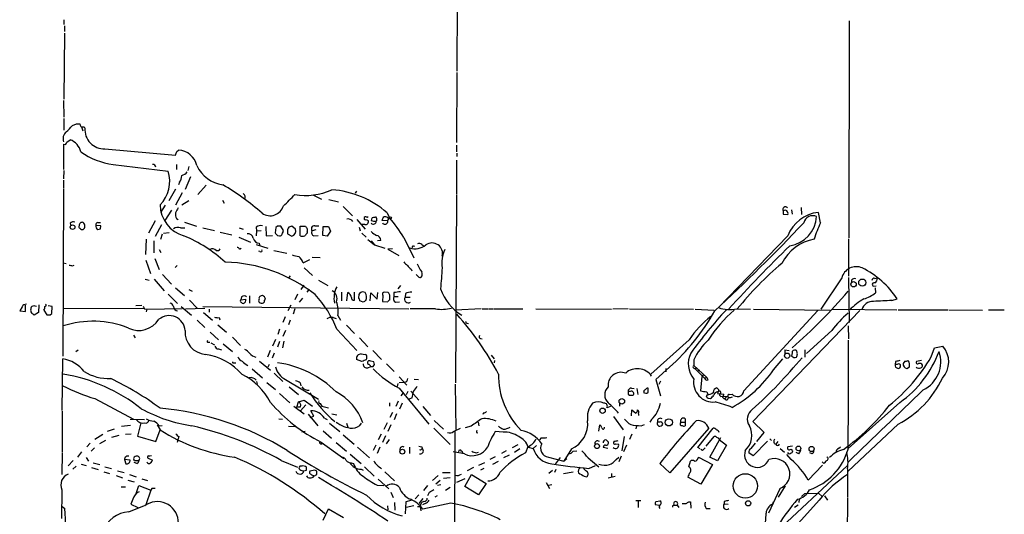
# Model space of a CAD drawing. Extents: x 7 to 1039, y 5 to 906.
# Drawn here: x 45 to 244, y 571 to 672 of the extents above; entities that cross this region are included whole.
import ezdxf

# ---------------------------------------------------------------- set-up
doc = ezdxf.new("R2010")
doc.units = 0
doc.header["$MEASUREMENT"] = 0
doc.layers.add('MAIN', color=5, linetype='CONTINUOUS')

msp = doc.modelspace()

# ---------------------------------------------------------------- linework, layer by layer
at = {"layer": 'MAIN'}
for p, q in [((133.2653, 675.3859), (133.1807, 661.1619)), ((53.594, 671.5759), (53.594, 670.6446)), ((53.6787, 670.3906), (53.6787, 669.2053)), ((212.6827, 671.4066), (212.598, 627.3799)), ((53.6787, 668.8666), (53.594, 655.4893)), ((133.1807, 660.9079), (133.096, 646.6839)), ((53.5093, 655.2353), (53.594, 651.8486)), ((53.594, 651.5946), (53.594, 649.2239)), ((55.2873, 650.1553), (56.134, 650.4939)), ((56.9807, 649.9859), (57.15, 649.9013)), ((57.15, 649.9013), (57.404, 649.0546)), ((57.658, 649.9013), (57.8273, 649.6473)), ((53.594, 641.2653), (53.594, 646.3453)), ((54.1867, 646.7686), (54.864, 647.2766)), ((61.8913, 645.4139), (76.2, 644.1439)), ((76.454, 644.9059), (76.7927, 645.1599)), ((133.096, 646.1759), (133.096, 644.8213)), ((133.1807, 644.5673), (133.1807, 643.8899)), ((133.096, 643.1279), (133.096, 636.1853)), ((53.594, 641.0113), (53.5093, 639.3179)), ((63.5847, 642.2813), (74.676, 640.9266)), ((76.3693, 642.2813), (76.3693, 641.2653)), ((78.9093, 641.8579), (78.6553, 641.0113)), ((53.5093, 639.0639), (53.5093, 637.5399)), ((76.962, 638.6406), (76.7927, 638.1326)), ((79.248, 639.7413), (78.1473, 637.2013)), ((53.5093, 637.3706), (53.34, 603.4193)), ((76.2, 637.2859), (74.8453, 634.9153)), ((77.5547, 636.5239), (76.2, 633.9839)), ((82.3807, 638.0479), (80.6873, 636.1853)), ((112.8607, 636.8626), (112.6067, 636.4393)), ((78.9093, 634.9153), (77.47, 633.9839)), ((85.6827, 634.9999), (86.0213, 634.4073)), ((104.14, 636.0159), (105.7487, 635.2539)), ((107.2727, 635.1693), (109.22, 634.6613)), ((133.096, 636.0159), (132.9267, 598.0006)), ((74.0833, 633.9839), (73.152, 632.5446)), ((75.3533, 632.9679), (73.9987, 630.9359)), ((110.1513, 633.7299), (112.014, 631.8673)), ((119.0413, 632.4599), (119.5493, 631.4439)), ((199.3053, 632.8833), (199.3053, 632.2059)), ((200.9987, 633.0526), (201.0833, 632.2059)), ((202.946, 633.5606), (203.0307, 632.1213)), ((206.8407, 630.4279), (206.4173, 632.5446)), ((54.864, 630.3433), (54.9487, 629.8353)), ((60.452, 630.5126), (60.96, 630.5126)), ((72.0513, 630.8513), (70.6967, 628.3113)), ((76.3693, 631.2746), (76.708, 631.1053)), ((77.978, 630.5973), (80.4333, 629.7506)), ((112.9453, 631.1053), (114.6387, 629.1579)), ((114.3847, 631.5286), (114.3847, 631.3593)), ((114.808, 631.1053), (115.2313, 630.9359)), ((116.9247, 630.8513), (116.84, 630.7666)), ((119.126, 630.8513), (118.0253, 630.9359)), ((119.2107, 631.4439), (119.5493, 631.4439)), ((199.3053, 632.2059), (200.2367, 632.1213)), ((61.0447, 629.8353), (60.0287, 629.9199)), ((60.96, 629.2426), (61.0447, 629.8353)), ((73.3213, 630.0046), (72.0513, 627.6339)), ((73.7447, 628.3113), (74.93, 628.4806)), ((77.216, 629.4119), (78.0627, 629.4119)), ((81.7033, 629.4119), (84.074, 628.9039)), ((85.2593, 628.5653), (87.63, 627.9726)), ((89.0693, 629.4119), (89.916, 629.1579)), ((92.5407, 629.5813), (92.6253, 628.8193)), ((92.6253, 628.8193), (92.5407, 627.8033)), ((92.6253, 628.8193), (93.5567, 628.9039)), ((94.488, 629.6659), (94.5727, 627.8033)), ((96.52, 629.4966), (96.3507, 628.3959)), ((96.8587, 629.7506), (96.52, 629.4966)), ((98.044, 628.9039), (97.536, 629.7506)), ((98.8907, 628.5653), (98.8907, 628.2266)), ((100.4993, 629.1579), (99.7373, 629.7506)), ((101.4307, 627.8033), (101.4307, 629.7506)), ((101.4307, 629.7506), (102.5313, 629.7506)), ((102.87, 628.5653), (102.87, 628.3113)), ((104.648, 628.9886), (103.886, 628.8193)), ((104.394, 629.8353), (105.2407, 629.8353)), ((106.0027, 627.8879), (106.0873, 629.6659)), ((106.0873, 629.6659), (107.188, 629.6659)), ((107.6113, 628.7346), (106.934, 627.7186)), ((107.188, 629.6659), (107.6113, 628.7346)), ((113.3687, 629.5813), (113.6227, 628.8193)), ((114.554, 630.0893), (113.9613, 630.0893)), ((70.2733, 627.1259), (70.104, 623.9933)), ((71.7973, 626.7873), (71.7973, 624.3319)), ((73.4907, 628.1419), (73.152, 627.0413)), ((88.9847, 627.5493), (91.3553, 626.5333)), ((94.5727, 627.8033), (95.8427, 627.8879)), ((96.8587, 627.8879), (97.282, 627.8033)), ((98.8907, 628.2266), (99.7373, 627.7186)), ((104.2247, 627.8033), (105.0713, 627.8879)), ((106.934, 627.7186), (106.0027, 627.8879)), ((113.9613, 628.3113), (114.808, 627.5493)), ((115.1467, 627.0413), (116.5013, 625.9406)), ((115.824, 626.7873), (116.5013, 625.9406)), ((117.7713, 626.8719), (117.094, 626.7873)), ((122.428, 627.4646), (124.46, 623.3159)), ((200.2367, 627.8033), (186.182, 613.2406)), ((212.5133, 627.2106), (212.5133, 619.5906)), ((72.898, 625.0093), (73.2367, 624.4166)), ((89.154, 625.0939), (89.4927, 625.2633)), ((92.5407, 626.0253), (94.9113, 625.2633)), ((93.3027, 624.5859), (93.0487, 624.6706)), ((93.1333, 626.2793), (93.3027, 625.7713)), ((96.0967, 624.8399), (98.7213, 624.2473)), ((116.5013, 625.9406), (118.618, 625.2633)), ((120.142, 625.1786), (119.2107, 625.0939)), ((119.2107, 625.0939), (121.412, 623.8239)), ((124.6293, 625.7713), (124.46, 625.6019)), ((126.0687, 626.0253), (126.492, 625.7713)), ((70.1887, 622.8926), (71.12, 620.1833)), ((71.9667, 623.2313), (72.898, 620.9453)), ((102.0233, 622.2999), (103.378, 622.9773)), ((103.886, 623.4853), (105.4947, 623.4006)), ((53.4247, 622.2999), (54.0173, 622.2153)), ((55.2873, 621.7073), (55.626, 621.8766)), ((76.5387, 621.7919), (76.1153, 621.3686)), ((102.2773, 621.2839), (103.9707, 619.7599)), ((123.952, 621.0299), (124.0367, 620.6913)), ((70.0193, 618.9979), (70.866, 618.8286)), ((71.882, 618.9979), (73.914, 616.6273)), ((73.5753, 619.9293), (75.3533, 617.9819)), ((99.3987, 619.6753), (99.1447, 619.3366)), ((105.156, 618.8286), (107.0187, 617.7279)), ((125.3913, 619.5059), (124.968, 619.9293)), ((211.1587, 619.2519), (206.9253, 612.9019)), ((212.5133, 619.3366), (212.6827, 610.1926)), ((213.106, 618.8286), (213.106, 618.3206)), ((217.8473, 619.1673), (218.3553, 619.2519)), ((76.2, 617.2199), (77.978, 615.6959)), ((78.9093, 616.8813), (79.5867, 616.5426)), ((102.1927, 617.8126), (101.6, 616.8813)), ((103.2933, 616.9659), (102.7853, 616.3733)), ((121.7507, 617.7279), (121.2427, 617.0506)), ((217.678, 617.5586), (218.1013, 617.6433)), ((217.932, 617.2199), (218.0167, 616.2039)), ((74.676, 615.9499), (76.6233, 614.0873)), ((78.994, 614.7646), (80.6027, 613.1559)), ((89.5773, 615.4419), (89.408, 614.8493)), ((89.408, 614.8493), (90.424, 614.9339)), ((91.186, 615.6113), (91.186, 614.1719)), ((93.1333, 615.0186), (93.0487, 614.8493)), ((94.234, 615.4419), (93.8107, 615.6959)), ((94.234, 614.6799), (94.4033, 614.9339)), ((100.9227, 615.9499), (100.33, 614.8493)), ((101.9387, 615.1879), (101.2613, 614.3413)), ((109.8127, 616.3733), (109.8127, 614.5953)), ((110.9133, 614.5953), (111.0827, 616.2886)), ((112.4373, 614.7646), (112.4373, 616.3733)), ((114.2153, 614.3413), (113.538, 614.5953)), ((115.6547, 614.5953), (115.7393, 616.2039)), ((115.7393, 616.2039), (117.0093, 614.9339)), ((117.0093, 614.9339), (117.1787, 616.2886)), ((118.1947, 615.6959), (118.11, 614.5106)), ((118.11, 614.5106), (119.2107, 614.4259)), ((119.2953, 616.2886), (118.5333, 616.3733)), ((119.634, 614.8493), (119.634, 615.7806)), ((120.396, 616.2886), (120.396, 615.5266)), ((120.396, 615.5266), (121.3273, 615.5266)), ((120.7347, 614.3413), (121.5813, 614.4259)), ((122.7667, 616.1193), (122.682, 615.3573)), ((122.682, 615.3573), (123.698, 615.3573)), ((221.3187, 614.6799), (222.4193, 615.0186)), ((45.1273, 613.4099), (44.6193, 612.5633)), ((44.6193, 612.5633), (45.8047, 612.4786)), ((45.8047, 612.4786), (45.8047, 613.7486)), ((48.514, 613.8333), (48.4293, 612.2246)), ((49.53, 612.7326), (50.1227, 611.8013)), ((51.2233, 613.4946), (50.3767, 613.5793)), ((51.1387, 612.0553), (51.2233, 613.4946)), ((69.7653, 613.0713), (53.4247, 612.9866)), ((68.1567, 613.6639), (69.342, 613.7486)), ((69.9347, 612.9866), (70.358, 612.9019)), ((70.358, 612.9019), (70.2733, 612.3939)), ((70.358, 612.9019), (77.5547, 613.0713)), ((77.3007, 613.4946), (79.4173, 611.7166)), ((82.1267, 613.0713), (78.232, 612.9019)), ((81.7033, 613.4946), (123.444, 612.9866)), ((82.9733, 612.9019), (82.9733, 612.3093)), ((99.568, 613.7486), (98.9753, 612.5633)), ((100.33, 612.9866), (99.9913, 611.8859)), ((109.0507, 612.9866), (109.0507, 612.4786)), ((128.8627, 612.9866), (123.698, 612.9866)), ((132.9267, 612.8173), (138.0913, 613.0713)), ((138.3453, 612.9866), (139.446, 612.9866)), ((139.6153, 612.9866), (140.462, 612.9866)), ((140.6313, 612.9866), (146.558, 612.9866)), ((149.1827, 612.9866), (164.5073, 612.9019)), ((167.894, 612.9866), (164.7613, 612.9019)), ((168.148, 612.9866), (181.102, 612.9019)), ((181.4407, 612.9019), (185.3353, 612.7326)), ((189.9073, 612.9866), (192.7013, 612.9019)), ((191.3467, 596.3919), (206.3327, 612.6479)), ((193.1247, 590.1266), (214.7993, 612.6479)), ((193.294, 612.9019), (208.788, 612.7326)), ((209.296, 612.9019), (222.3347, 612.8173)), ((222.5887, 612.8173), (232.664, 612.8173)), ((232.8333, 612.8173), (239.6913, 612.7326)), ((240.8767, 612.8173), (244.094, 612.8173)), ((48.4293, 612.2246), (47.5827, 611.7166)), ((50.8, 611.8013), (51.1387, 612.0553)), ((80.6027, 610.7006), (82.1267, 609.1766)), ((81.8727, 612.2246), (83.6507, 610.7006)), ((85.0053, 611.2086), (85.1747, 610.7853)), ((98.3827, 611.3779), (97.9593, 610.1926)), ((99.3987, 610.7006), (99.06, 609.7693)), ((108.1193, 611.2086), (108.712, 611.0393)), ((109.0507, 611.6319), (109.6433, 610.7006)), ((84.7513, 609.7693), (86.5293, 608.2453)), ((97.282, 608.8379), (96.9433, 607.8219)), ((98.4673, 608.5839), (97.9593, 607.3986)), ((108.8813, 608.8379), (112.9453, 604.5199)), ((110.8287, 609.6846), (112.4373, 607.9913)), ((135.2127, 610.1079), (135.5513, 610.0233)), ((209.1267, 608.5839), (204.0467, 603.9273)), ((212.4287, 609.5153), (212.5133, 606.8906)), ((67.6487, 607.6526), (67.9873, 607.1446)), ((83.2273, 608.2453), (84.9207, 606.7213)), ((87.7147, 607.2293), (89.3233, 605.5359)), ((96.4353, 606.8059), (95.8427, 605.4513)), ((98.1287, 606.4673), (97.8747, 605.1126)), ((113.4533, 607.1446), (115.1467, 605.2819)), ((138.0067, 606.9753), (138.3453, 606.8906)), ((180.2553, 606.7213), (172.466, 599.7786)), ((56.4727, 604.6046), (55.9647, 604.2659)), ((82.804, 606.2133), (83.1427, 606.2133)), ((83.312, 606.1286), (84.074, 605.7053)), ((84.9207, 604.8586), (85.5133, 604.6893)), ((85.852, 605.8746), (87.7147, 604.3506)), ((95.3347, 604.5199), (94.8267, 603.1653)), ((97.282, 606.3826), (96.8587, 605.1973)), ((116.1627, 604.5199), (117.9407, 602.7419)), ((199.644, 604.6893), (200.4907, 604.5199)), ((199.644, 604.6893), (199.644, 603.8426)), ((202.0147, 604.5199), (201.8453, 604.6046)), ((203.708, 604.6893), (203.708, 603.1653)), ((229.2773, 603.2499), (229.9547, 605.1126)), ((229.9547, 605.1126), (231.648, 605.4513)), ((53.2553, 592.4126), (53.34, 602.8266)), ((96.1813, 604.0119), (95.758, 602.9959)), ((113.9613, 602.3186), (112.8607, 602.7419)), ((113.792, 603.8426), (114.6387, 603.7579)), ((140.1233, 603.5886), (140.716, 602.8266)), ((140.8007, 602.4879), (140.716, 602.0646)), ((181.1867, 602.6573), (181.1867, 601.4719)), ((197.358, 600.6253), (199.2207, 602.8266)), ((201.0833, 604.0966), (200.9987, 603.4193)), ((224.7053, 602.4033), (224.536, 602.4879)), ((227.33, 602.4879), (226.314, 602.3186)), ((88.0533, 602.0646), (88.392, 602.0646)), ((91.694, 600.7946), (93.8107, 599.0166)), ((93.218, 602.4033), (95.4193, 600.5406)), ((95.1653, 601.7259), (94.9113, 601.1333)), ((115.1467, 601.0486), (115.7393, 601.3026)), ((116.332, 602.2339), (115.7393, 602.4033)), ((116.2473, 601.3026), (116.5013, 601.7259)), ((118.9567, 601.8106), (120.4807, 600.2866)), ((176.276, 601.1333), (173.482, 598.6779)), ((175.514, 600.8793), (175.514, 600.2019)), ((181.1867, 601.4719), (183.896, 599.0166)), ((181.1867, 600.9639), (181.4407, 600.7946)), ((181.7793, 601.0486), (181.4407, 600.7946)), ((181.4407, 600.7946), (183.388, 598.9319)), ((182.372, 600.5406), (181.9487, 600.3713)), ((222.0807, 602.3186), (221.996, 601.7259)), ((222.4193, 601.7259), (221.996, 601.7259)), ((222.0807, 601.1333), (222.5887, 600.8793)), ((223.9433, 602.4033), (223.6047, 601.8953)), ((224.3667, 600.8793), (224.8747, 601.2179)), ((96.1813, 599.9479), (97.9593, 598.2546)), ((98.4673, 598.6779), (105.156, 594.6986)), ((121.4967, 599.1859), (123.0207, 597.4926)), ((124.5447, 598.7626), (125.3913, 598.6779)), ((173.482, 598.6779), (174.4133, 595.3759)), ((182.7953, 599.2706), (182.5413, 596.3919)), ((183.3033, 599.6939), (182.7953, 599.2706)), ((183.896, 599.0166), (183.388, 598.9319)), ((184.0653, 598.5933), (183.896, 599.0166)), ((92.6253, 598.2546), (92.71, 597.7466)), ((94.6573, 598.0853), (96.4353, 596.6459)), ((99.2293, 597.1539), (101.092, 595.6299)), ((101.4307, 598.0006), (101.6, 597.4079)), ((121.2427, 597.8313), (121.0733, 597.2386)), ((122.5973, 598.0853), (121.4967, 598.0006)), ((121.4967, 596.8999), (127.508, 589.6186)), ((132.842, 597.7466), (133.0113, 588.5179)), ((168.5713, 596.8999), (169.0793, 596.8153)), ((169.672, 596.8153), (169.8413, 595.6299)), ((174.4133, 598.3393), (174.0747, 597.6619)), ((186.182, 596.6459), (185.8433, 596.9846)), ((59.8593, 594.7833), (67.6487, 590.6346)), ((97.282, 595.7993), (99.314, 593.9366)), ((101.092, 594.1059), (102.2773, 594.4446)), ((102.2773, 594.4446), (103.9707, 593.2593)), ((121.92, 595.3759), (122.3433, 595.9686)), ((123.2747, 596.2226), (122.936, 595.5453)), ((124.1213, 594.9526), (123.5287, 594.6986)), ((123.8673, 596.3073), (125.476, 594.4446)), ((168.3173, 596.2226), (167.894, 596.2226)), ((167.894, 595.7146), (168.148, 595.4606)), ((183.896, 595.5453), (183.7267, 595.2066)), ((184.0653, 594.8679), (184.5733, 594.7833)), ((185.0813, 596.0533), (185.42, 595.8839)), ((186.0973, 596.2226), (186.0127, 595.7993)), ((186.0127, 595.7993), (187.2827, 595.7146)), ((186.0973, 596.2226), (186.3513, 596.3919)), ((186.5207, 595.3759), (186.69, 595.2066)), ((186.69, 595.2066), (187.1133, 595.2913)), ((187.1133, 595.2913), (188.1293, 595.2066)), ((187.7907, 595.2066), (187.452, 594.7833)), ((188.3833, 595.6299), (188.976, 595.7146)), ((100.1607, 593.2593), (102.2773, 591.7353)), ((100.7533, 593.0899), (101.092, 594.1059)), ((101.4307, 593.0899), (100.7533, 593.0899)), ((102.616, 593.5133), (101.5153, 592.3279)), ((105.4947, 593.7673), (105.8333, 593.2593)), ((105.8333, 593.2593), (107.188, 592.9206)), ((119.5493, 593.9366), (119.5493, 593.2593)), ((121.3273, 594.2753), (120.8193, 593.1746)), ((122.0893, 593.8519), (121.5813, 592.6666)), ((126.3227, 593.1746), (127.8467, 591.3966)), ((164.338, 593.1746), (163.576, 592.9206)), ((166.116, 593.8519), (166.116, 593.2593)), ((168.5713, 591.3119), (168.656, 592.4973)), ((168.656, 592.4973), (169.418, 591.8199)), ((222.9273, 594.0213), (212.4287, 584.7079)), ((53.2553, 592.2433), (53.2553, 583.9459)), ((66.9713, 590.6346), (69.9347, 590.5499)), ((97.1127, 590.7193), (97.8747, 590.6346)), ((103.0393, 591.6506), (104.9867, 589.2799)), ((103.4627, 590.9733), (104.2247, 591.2273)), ((104.2247, 591.2273), (103.632, 592.3279)), ((106.3413, 590.8039), (106.934, 590.5499)), ((107.8653, 591.7353), (108.8813, 591.4813)), ((120.142, 591.9893), (119.634, 590.9733)), ((120.9887, 591.7353), (120.4807, 590.4653)), ((138.5993, 591.9046), (138.43, 591.5659)), ((164.9307, 591.1426), (166.878, 588.4333)), ((170.0107, 591.7353), (170.0107, 591.3966)), ((172.6353, 590.5499), (172.2967, 590.0419)), ((179.4087, 590.7193), (179.4087, 590.0419)), ((62.3993, 588.1793), (63.8387, 588.6873)), ((67.056, 589.3646), (65.278, 589.1106)), ((69.1727, 589.8726), (68.4953, 587.1633)), ((72.4747, 589.4493), (73.0673, 588.4333)), ((72.898, 589.2799), (73.4907, 589.3646)), ((99.06, 589.1953), (100.4147, 589.1106)), ((107.3573, 589.7879), (109.474, 588.0946)), ((110.8287, 589.7879), (111.0827, 589.0259)), ((119.0413, 589.8726), (118.364, 588.5179)), ((119.8033, 589.4493), (119.2107, 588.0946)), ((128.524, 588.7719), (131.826, 585.4699)), ((128.6087, 590.3806), (130.4713, 588.6026)), ((132.5033, 588.0946), (133.9427, 588.7719)), ((136.0593, 589.1953), (134.874, 588.8566)), ((137.4987, 590.0419), (137.668, 589.2799)), ((161.9673, 588.1793), (162.1367, 589.4493)), ((169.5873, 589.2799), (169.418, 588.6873)), ((170.5187, 589.2799), (171.196, 589.5339)), ((174.3287, 590.0419), (173.8207, 590.0419)), ((173.99, 589.3646), (174.0747, 589.1953)), ((184.2347, 588.7719), (176.3607, 579.7126)), ((178.4773, 589.8726), (178.562, 590.0419)), ((178.562, 590.0419), (179.4087, 590.0419)), ((179.4087, 590.0419), (179.4087, 589.2799)), ((182.0333, 584.8773), (185.0813, 588.7719)), ((195.4107, 587.9253), (193.1247, 590.1266)), ((222.5887, 589.6186), (212.4287, 580.0513)), ((59.8593, 586.5706), (61.468, 587.5866)), ((64.6853, 587.3326), (63.246, 586.9093)), ((66.04, 587.5866), (67.2253, 587.6713)), ((68.4953, 587.1633), (72.2207, 586.0626)), ((72.2207, 586.0626), (73.0673, 588.4333)), ((76.708, 586.6553), (76.5387, 585.8933)), ((76.8773, 587.0786), (76.708, 586.6553)), ((102.4467, 588.0946), (101.7693, 588.0099)), ((106.0873, 588.2639), (107.7807, 586.7399)), ((110.1513, 587.4173), (112.3527, 585.5546)), ((117.856, 587.5866), (117.2633, 586.4013)), ((118.7027, 587.2479), (118.11, 585.8933)), ((118.9567, 585.6393), (119.5493, 586.4859)), ((132.7573, 588.1793), (132.6727, 550.1639)), ((137.16, 587.9253), (137.414, 587.8406)), ((142.5787, 588.0099), (140.97, 588.0946)), ((150.2833, 586.8246), (149.9447, 586.4013)), ((167.0473, 587.0786), (166.624, 584.1999)), ((168.656, 587.5866), (168.148, 586.4859)), ((183.7267, 585.1313), (185.3353, 587.0786)), ((184.404, 582.9299), (186.69, 586.9093)), ((186.3513, 586.4859), (187.7907, 585.3853)), ((193.9713, 586.0626), (195.4107, 587.9253)), ((196.596, 586.6553), (196.9347, 586.3166)), ((58.928, 585.7239), (58.2507, 585.0466)), ((59.7747, 584.7926), (59.0973, 584.1153)), ((61.976, 586.3166), (60.7907, 585.6393)), ((105.664, 585.9779), (110.3207, 582.6759)), ((105.664, 585.6393), (105.918, 585.6393)), ((108.712, 585.8933), (110.8287, 584.1153)), ((113.03, 584.9619), (115.4853, 582.7606)), ((116.7553, 585.3853), (116.2473, 584.2846)), ((117.602, 584.9619), (117.0093, 583.6919)), ((123.6133, 584.9619), (123.6133, 583.6919)), ((125.984, 584.4539), (126.1533, 584.7079)), ((126.0687, 585.0466), (126.1533, 584.7079)), ((144.4413, 584.8773), (145.6267, 585.4699)), ((145.9653, 584.6233), (144.8647, 583.8613)), ((147.574, 585.0466), (147.066, 583.7766)), ((147.6587, 584.9619), (148.6747, 584.7079)), ((149.352, 585.3006), (148.6747, 584.7079)), ((156.3793, 584.6233), (154.8553, 582.0833)), ((163.7453, 584.7079), (162.814, 584.8773)), ((165.0153, 586.1473), (165.0153, 585.9779)), ((165.354, 585.6393), (165.9467, 585.5546)), ((167.5553, 585.3853), (166.9627, 584.0306)), ((182.4567, 584.6233), (182.0333, 584.8773)), ((187.7907, 585.3853), (186.0127, 582.1679)), ((192.786, 584.7079), (193.7173, 585.7239)), ((196.088, 586.1473), (193.2093, 583.1839)), ((198.2047, 586.0626), (197.7813, 585.5546)), ((198.7127, 584.7079), (199.5593, 583.9459)), ((201.168, 585.1313), (200.2367, 585.0466)), ((200.8293, 584.5386), (201.168, 584.3693)), ((210.4813, 584.7079), (210.9047, 585.0466)), ((53.2553, 583.7766), (53.1707, 579.3739)), ((57.15, 584.0306), (56.3033, 582.9299)), ((58.0813, 582.8453), (58.5893, 582.0833)), ((70.5273, 582.7606), (71.5433, 582.3373)), ((111.5907, 583.5226), (113.792, 581.6599)), ((134.7047, 583.6073), (132.4187, 584.0306)), ((134.112, 584.1153), (134.366, 583.7766)), ((137.0753, 583.7766), (137.5833, 583.9459)), ((140.97, 583.0146), (139.8693, 582.4219)), ((143.1713, 584.1999), (142.24, 583.6919)), ((143.764, 583.3533), (142.6633, 582.7606)), ((151.7227, 582.9299), (154.8553, 582.0833)), ((154.0933, 582.8453), (153.0773, 581.4906)), ((155.448, 582.5913), (154.8553, 582.0833)), ((156.718, 584.1153), (157.48, 584.1999)), ((159.766, 582.7606), (161.9673, 580.9826)), ((165.4387, 582.4219), (166.0313, 582.9299)), ((166.4547, 583.0993), (166.0313, 581.9986)), ((182.118, 582.9299), (184.9967, 581.4059)), ((182.9647, 584.2846), (182.626, 584.4539)), ((186.0127, 582.1679), (184.404, 582.9299)), ((193.2093, 583.1839), (192.3627, 583.7766)), ((200.914, 582.4219), (200.0673, 583.4379)), ((202.438, 583.6073), (201.93, 583.8613)), ((205.1473, 583.6073), (204.724, 583.7766)), ((55.4567, 582.2526), (54.4407, 581.1519)), ((56.0493, 581.0673), (55.372, 580.4746)), ((57.0653, 581.4906), (58.0813, 581.2366)), ((59.182, 580.8133), (60.5367, 580.3899)), ((59.5207, 581.7446), (60.8753, 581.4059)), ((61.8913, 580.9826), (63.246, 580.6439)), ((65.8707, 582.4219), (66.1247, 581.5753)), ((66.9713, 582.3373), (65.8707, 582.4219)), ((67.9027, 582.2526), (67.7333, 582.4219)), ((68.326, 581.6599), (67.818, 581.8293)), ((97.6207, 582.2526), (100.9227, 580.8979)), ((101.7693, 581.0673), (101.346, 581.0673)), ((102.7007, 580.3053), (102.7007, 580.8979)), ((111.76, 581.7446), (112.268, 581.6599)), ((113.792, 580.4746), (114.2153, 580.3053)), ((114.4693, 580.9826), (116.4167, 579.0353)), ((136.5673, 580.8133), (135.2973, 580.1359)), ((137.668, 581.3213), (138.8533, 581.8293)), ((138.684, 580.6439), (138.0067, 580.3053)), ((140.462, 581.4906), (141.6473, 582.0833)), ((159.3427, 580.1359), (158.8347, 580.6439)), ((159.9353, 580.6439), (161.29, 581.2366)), ((176.3607, 579.7126), (174.3287, 581.6599)), ((180.1707, 580.9826), (180.5093, 582.0833)), ((184.9967, 581.4059), (182.626, 577.4266)), ((212.344, 581.2366), (197.0193, 566.9279)), ((207.264, 581.3213), (204.3853, 578.2733)), ((207.1793, 581.9986), (207.518, 581.6599)), ((212.344, 580.5593), (212.344, 574.8866)), ((61.6373, 579.9666), (62.8227, 579.6279)), ((64.1773, 579.2046), (65.4473, 578.6966)), ((64.4313, 580.1359), (65.786, 579.7973)), ((66.8867, 579.3739), (68.2413, 578.9506)), ((69.342, 578.5273), (70.5273, 578.1886)), ((104.394, 580.3053), (103.378, 580.0513)), ((104.2247, 579.0353), (104.8173, 579.3739)), ((104.2247, 579.2046), (104.2247, 579.0353)), ((104.8173, 580.0513), (104.394, 580.3053)), ((118.618, 579.9666), (120.5653, 578.1039)), ((129.3707, 579.2046), (128.27, 578.1886)), ((130.302, 579.7973), (131.826, 579.7973)), ((131.826, 578.6966), (130.4713, 578.6119)), ((133.1807, 577.8499), (134.874, 578.6119)), ((134.7893, 577.0033), (136.144, 579.3739)), ((136.144, 579.3739), (139.1073, 577.5959)), ((152.5693, 580.2206), (151.8073, 579.6279)), ((153.2467, 580.3899), (152.9927, 579.7973)), ((154.7707, 579.6279), (156.718, 579.9666)), ((159.004, 579.0353), (159.512, 578.9506)), ((163.83, 578.6966), (165.2693, 579.0353)), ((164.5073, 579.6279), (164.5073, 578.8659)), ((182.626, 577.4266), (180.0013, 578.8659)), ((65.1933, 576.9186), (66.04, 576.9186)), ((66.548, 578.2733), (67.818, 577.9346)), ((68.2413, 575.5639), (68.7493, 577.1726)), ((68.7493, 577.1726), (71.2047, 576.2413)), ((71.374, 576.5799), (71.2047, 576.2413)), ((117.0093, 577.2573), (118.364, 577.1726)), ((117.2633, 578.4426), (119.38, 576.4953)), ((127.254, 577.1726), (126.4073, 576.1566)), ((129.794, 578.1886), (128.9473, 577.4266)), ((129.9633, 577.3419), (129.286, 577.1726)), ((131.826, 576.7493), (130.8947, 576.1566)), ((137.5833, 575.3099), (134.7893, 577.0033)), ((139.1073, 577.5959), (137.5833, 575.3099)), ((151.2993, 577.7653), (151.9767, 576.5799)), ((152.4, 577.3419), (151.7227, 577.1726)), ((198.628, 576.4953), (196.342, 571.5846)), ((199.7287, 577.0879), (198.2893, 574.8019)), ((53.1707, 576.3259), (53.086, 570.4839)), ((71.2047, 576.2413), (70.1887, 573.2779)), ((119.8033, 575.8179), (120.3113, 574.7173)), ((125.476, 575.3099), (124.714, 574.4633)), ((126.3227, 574.5479), (125.476, 573.5319)), ((127.5927, 575.7333), (127.254, 575.0559)), ((129.2013, 575.0559), (128.6933, 574.8019)), ((203.708, 575.5639), (203.0307, 574.9713)), ((203.708, 575.5639), (206.4173, 575.6486)), ((206.4173, 575.6486), (207.1793, 574.9713)), ((207.6873, 575.0559), (208.28, 574.2093)), ((212.344, 574.7173), (212.1747, 558.0379)), ((53.2553, 572.9393), (53.7633, 572.5159)), ((66.7173, 571.8386), (69.9347, 573.1086)), ((67.564, 574.3786), (67.1407, 573.3626)), ((67.1407, 573.3626), (68.58, 572.6853)), ((119.126, 573.0239), (119.2107, 572.2619)), ((120.5653, 573.7013), (120.65, 572.1773)), ((122.8513, 573.8706), (122.682, 571.4153)), ((123.8673, 574.1246), (122.8513, 573.8706)), ((124.46, 573.0239), (122.936, 572.6853)), ((125.222, 572.9393), (125.73, 572.9393)), ((125.73, 572.9393), (125.8993, 572.0079)), ((126.746, 573.5319), (126.238, 573.2779)), ((131.9953, 573.6166), (126.3227, 572.3466)), ((169.418, 574.1246), (170.434, 574.1246)), ((169.926, 574.0399), (169.926, 572.6853)), ((174.1593, 573.1086), (173.3973, 573.2779)), ((173.5667, 573.9553), (174.3287, 574.0399)), ((176.9533, 573.1086), (177.2073, 573.1933)), ((177.2073, 573.1933), (177.8, 573.1933)), ((177.8, 573.1933), (178.1387, 572.6853)), ((180.1707, 573.8706), (180.5093, 573.8706)), ((180.5093, 573.8706), (180.594, 572.6006)), ((183.7267, 572.5159), (184.4887, 572.5159)), ((187.3673, 573.9553), (187.3673, 573.4473)), ((187.3673, 573.4473), (188.1293, 573.3626)), ((197.2733, 573.7859), (197.104, 573.3626)), ((206.5867, 574.2093), (200.5753, 567.5206)), ((202.3533, 573.1933), (201.5913, 572.6853)), ((202.5227, 574.4633), (202.438, 573.7013)), ((106.0873, 570.1453), (107.188, 572.4313)), ((107.188, 572.4313), (110.236, 570.6533))]:
    msp.add_line(p, q, dxfattribs=at)
for centre, radius in [((119.7327, 631.444), 0.1834), ((55.3375, 629.5525), 0.4696), ((213.5503, 617.9745), 0.5413), ((215.3284, 618.3101), 0.7308), ((200.0862, 603.4838), 0.5289), ((166.6156, 594.2346), 0.5626), ((162.7007, 592.3322), 0.5453), ((176.1239, 589.9679), 0.7294), ((122.1491, 584.0292), 0.4935), ((161.5739, 585.1589), 0.5006), ((202.3865, 584.687), 0.4823), ((205.0566, 584.581), 0.5224), ((191.635, 577.0927), 2.4723), ((192.189, 573.5683), 0.5289)]:
    msp.add_circle(centre, radius, dxfattribs=at)
for centre, radius, start, end in [((56.4727, 819.7938), 169.3002, 269.885375, 270.114592), ((183.8959, 692.5899), 133.8752, 198.327138, 198.556321), ((55.2874, 647.4883), 1.8881, 132.275934, 199.652803), ((49.9185, 654.2541), 6.7546, 307.359854, 322.640146), ((57.404, 776.9012), 127.0002, 269.885409, 270.114592), ((61.7609, 649.3561), 3.9444, 175.766181, 271.894538), ((53.7258, 646.7874), 0.4613, 253.399492, 357.664214), ((53.7008, 644.1337), 3.3512, 11.840052, 69.690283), ((65.3216, 656.6525), 14.4758, 234.816474, 263.108669), ((-114.1729, 708.0249), 200.8049, 341.450451, 341.679634), ((76.613, 641.1648), 3.9991, 12.454993, 87.424566), ((71.5283, 641.5807), 0.7008, 8.857434, 88.773472), ((68.3163, 638.8007), 6.7056, 315.114191, 18.483585), ((75.8749, 643.4754), 3.8282, 294.624302, 314.763999), ((86.7283, 644.9127), 6.8479, 204.920299, 261.932729), ((75.0293, 640.1379), 2.4449, 322.234365, 356.656246), ((59.9209, 594.0238), 51.1236, 48.605292, 59.631009), ((89.4087, 635.596), 0.9126, 337.982896, 56.228091), ((102.5902, 648.8482), 12.863, 259.879854, 294.21101), ((106.6625, 618.4905), 18.6649, 48.454665, 86.305195), ((83.7837, 650.4456), 21.8434, 310.756152, 319.243848), ((79.6403, 634.1403), 6.5734, 180.624973, 254.5874), ((78.3603, 632.1637), 2.1805, 172.192822, 204.063605), ((330.4538, 505.968), 283.981, 153.320357, 153.54954), ((95.3436, 634.6713), 2.8086, 234.83417, 344.045637), ((199.7574, 633.1386), 0.5192, 40.52348, 209.453334), ((199.6324, 632.3329), 0.6403, 340.70193, 120.722807), ((207.195, 625.1318), 7.4535, 95.98917, 158.996707), ((55.5415, 629.6937), 0.9386, 74.311196, 136.204368), ((57.3314, 629.8414), 0.6894, 76.810401, 180.506956), ((56.8612, 629.7775), 0.9665, 358.405074, 49.515088), ((60.4708, 630.0517), 0.4613, 92.335786, 196.600508), ((111.1674, 630.1458), 1.0746, 29.926751, 103.678028), ((114.6386, 631.3028), 0.2601, 167.454468, 310.620402), ((114.6811, 631.1476), 0.4827, 74.757374, 127.88123), ((114.681, 630.6819), 0.6061, 257.903922, 24.776461), ((114.9351, 632.0785), 0.4823, 254.718831, 307.891655), ((116.4345, 630.9372), 0.6105, 75.631426, 180.122006), ((116.5436, 632.121), 1.3865, 238.733619, 282.344134), ((116.2474, 630.7581), 0.5927, 224.412161, 0.82177), ((116.713, 631.3593), 0.2116, 0, 126.875312), ((243.9246, 631.1053), 127.0002, 179.885409, 180.114592), ((-51.1652, 715.9546), 189.3505, 333.320344, 333.549513), ((118.5987, 630.7013), 0.56, 209.224544, 340.309702), ((118.6179, 630.6815), 0.9658, 52.133342, 105.242111), ((119.9584, 630.6961), 0.8524, 118.681808, 192.43184), ((93.5828, 609.6283), 33.9143, 31.730388, 40.035097), ((-66.8632, 885.2737), 371.5074, 312.771778, 316.687456), ((199.621, 632.1617), 6.4743, 279.234778, 355.892), ((205.2743, 630.0132), 1.8669, 64.47675, 167.165943), ((232.8433, 618.5317), 28.5947, 155.415886, 162.509207), ((56.9808, 629.666), 0.3787, 153.44848, 243.414653), ((57.3277, 629.6742), 0.6221, 213.891866, 284.999051), ((57.1498, 629.666), 0.6827, 299.760495, 7.11773), ((60.7484, 629.7506), 0.7393, 166.762586, 246.364854), ((18.3785, 756.1654), 133.8752, 288.316987, 288.546157), ((76.7079, 627.529), 1.9503, 74.898452, 118.520425), ((93.4721, 628.2263), 1.6442, 78.116008, 124.503857), ((223.6296, 755.1668), 179.6407, 224.885431, 225.114569), ((97.1973, 460.4507), 169.3002, 89.885375, 90.114591), ((96.5194, 628.9888), 1.527, 326.315136, 356.812677), ((99.7748, 628.8288), 0.9226, 92.329581, 196.59633), ((99.3986, 628.8193), 1.1516, 287.103826, 17.099071), ((229.689, 714.1638), 152.6259, 213.578058, 213.807262), ((102.2353, 628.904), 0.7194, 331.913927, 28.079046), ((104.2939, 629.2503), 0.5934, 80.290092, 226.577301), ((104.3669, 628.4152), 0.6281, 139.959683, 256.917197), ((118.5228, 631.3724), 3.8335, 225.250475, 245.362339), ((66.005, 599.8688), 30.359, 48.111194, 66.946478), ((90.7829, 627.038), 1.1932, 12.453285, 95.043577), ((93.2928, 627.6648), 1.3946, 195.363575, 263.432967), ((97.3498, 628.2519), 0.4537, 261.405541, 345.969882), ((101.8964, 629.0301), 1.3122, 249.212964, 290.782954), ((229.6159, 501.0574), 179.6053, 134.885409, 135.114591), ((116.7363, 626.8702), 1.035, 0.094109, 79.51195), ((207.2031, 618.1758), 9.0978, 100.336503, 153.639987), ((83.664, 624.072), 1.0725, 45.72532, 119.081586), ((84.6666, 625.4326), 0.6448, 246.810744, 336.802576), ((88.7138, 624.984), 0.4537, 14.017867, 98.594459), ((93.472, 624.7553), 0.2394, 225.016916, 45), ((124.7023, 628.775), 3.596, 252.371754, 307.981468), ((124.2907, 625.5172), 0.1893, 26.578587, 243.421413), ((125.4761, 625.2633), 0.9653, 52.12814, 105.261365), ((128.1648, 624.2176), 2.1284, 344.661062, 125.949195), ((136.3702, 622.3422), 6.2433, 154.710222, 189.759392), ((390.6448, 429.7101), 273.0096, 134.098234, 137.831054), ((85.397, 591.6583), 30.8235, 51.752277, 88.367166), ((185.1816, 962.4433), 349.1304, 255.848182, 256.077345), ((99.6944, 621.6646), 2.414, 15.258449, 52.117522), ((124.5037, 623.8676), 2.4565, 212.329512, 237.670488), ((97.2692, 791.0992), 174.5167, 255.851148, 256.080355), ((125.2657, 623.1056), 2.4565, 212.329512, 237.670488), ((129.9489, 623.8424), 5.107, 199.583791, 220.555419), ((125.1761, 620.037), 1.0158, 322.689001, 28.512776), ((1188.4011, 534.5171), 1061.7351, 175.3124585, 175.5416407), ((241.1753, 571.8037), 65.6945, 129.882175, 141.179289), ((214.0997, 618.4983), 3.0361, 66.562534, 165.627793), ((206.7992, 604.4568), 18.8557, 34.06527, 63.177976), ((125.7261, 619.733), 0.4046, 214.14965, 309.604292), ((213.7833, 618.1796), 0.938, 74.289525, 136.222366), ((217.7157, 618.7251), 0.4614, 73.426842, 177.66472), ((217.4241, 619.0825), 0.9465, 296.559637, 10.310261), ((107.1627, 615.0609), 1.7531, 338.763033, 63.315099), ((113.3763, 615.0923), 5.087, 152.083874, 190.424125), ((114.1559, 615.4347), 0.981, 60.515931, 135.743416), ((163.3949, 277.7262), 341.282, 97.008861, 97.238063), ((139.4857, 620.4129), 10.1784, 199.289249, 238.692464), ((137.1188, 679.9494), 98.448, 310.521169, 319.904463), ((217.695, 617.9142), 0.3559, 64.666075, 267.262972), ((89.6027, 614.6207), 0.3003, 130.421237, 248.510401), ((90.0853, 614.7649), 0.8464, 53.116564, 126.883436), ((89.7468, 614.7645), 0.6981, 284.02828, 14.044206), ((93.5084, 614.6648), 0.4953, 158.132005, 275.59663), ((93.472, 615.1879), 0.3787, 116.558284, 206.558284), ((135.8842, 488.6039), 133.8752, 108.317001, 108.54617), ((93.7411, 614.6316), 0.4953, 248.14274, 5.59663), ((-32.6887, 572.8604), 133.8752, 18.317001, 18.54617), ((88.2805, 600.8245), 22.1045, 21.255283, 42.878171), ((104.3016, 612.6087), 4.8485, 348.37743, 22.011633), ((110.3793, 614.9673), 1.4969, 11.768601, 61.971194), ((112.3066, 615.2118), 0.4659, 172.501255, 286.291687), ((114.7663, 615.3995), 1.4973, 151.267997, 188.12415), ((112.581, 614.5359), 0.9588, 3.551733, 42.844497), ((199.1192, 487.5107), 152.6259, 123.57026, 123.799443), ((113.3249, 615.4129), 1.5789, 332.337799, 33.685035), ((118.5333, 615.95), 0.4233, 90, 216.886139), ((119.9306, 614.1295), 0.7785, 112.394546, 157.621866), ((-7.5468, 531.3519), 152.6537, 33.57811, 33.807272), ((121.3059, 615.1456), 0.9864, 157.279607, 234.618287), ((123.3496, 614.9763), 0.7687, 150.286553, 304.295835), ((124.2213, 612.1481), 4.2292, 92.501675, 110.117139), ((225.2031, 599.5376), 18.1934, 121.688852, 133.120411), ((217.5721, 612.0342), 2.4765, 89.509513, 161.565783), ((213.4017, 622.4709), 7.7829, 286.759956, 306.36782), ((239.9275, 164.126), 450.938, 92.365089, 92.838925), ((45.8855, 613.1058), 0.8169, 83.780636, 158.145192), ((48.3428, 612.6486), 1.5244, 146.291169, 176.841227), ((48.3982, 612.9379), 1.5908, 187.414948, 213.698059), ((47.5403, 612.2663), 1.3136, 69.236183, 110.759739), ((48.6618, 613.3253), 1.0512, 325.679553, 9.267881), ((49.7677, 613.7128), 0.2286, 252.595155, 63.782395), ((196.7768, 697.9232), 152.6537, 213.578079, 213.807241), ((74.8031, 613.1982), 1.0178, 16.932196, 73.080214), ((76.7635, 613.5412), 0.9879, 182.70369, 261.84119), ((89.9583, 614.6375), 0.5518, 212.463229, 265.603684), ((130.0838, 620.4355), 7.5483, 260.690293, 285.334607), ((146.423, 634.3883), 44.6889, 311.91431, 330.766074), ((251.9796, 553.0117), 87.7321, 137.024606, 144.45675), ((208.5875, 590.5613), 29.3216, 130.874622, 146.753528), ((188.4767, 619.4501), 6.6199, 249.718376, 282.480367), ((-37.3539, 484.8744), 152.6538, 56.19278, 56.421942), ((50.4614, 781.1512), 169.3502, 269.885409, 270.114558), ((59.4439, 591.0615), 19.4107, 68.262612, 108.065121), ((68.7339, 613.4191), 4.8104, 244.099737, 327.998909), ((74.8839, 608.3353), 3.2729, 4.356277, 129.246542), ((84.7512, 613.5773), 2.3823, 253.485048, 276.122934), ((107.7383, 609.8114), 1.4482, 74.746963, 127.870126), ((85.0411, 569.2081), 64.3336, 28.371516, 41.558351), ((135.2126, 610.3196), 0.2116, 143.124688, 270.027065), ((198.393, 594.2937), 21.9868, 128.659564, 145.581815), ((226.7302, 595.5489), 21.9042, 130.761453, 143.480876), ((82.6348, 608.2454), 4.5002, 175.686248, 265.682439), ((82.804, 606.4249), 0.2116, 143.124688, 270), ((138.0772, 607.3562), 0.3874, 146.880041, 259.51391), ((193.4598, 596.8098), 13.5949, 133.711596, 154.524605), ((-630.5885, 598.8152), 843.1381, 359.0297817, 0.5315139), ((84.8853, 605.5993), 0.7415, 191.51299, 272.736234), ((88.8156, 602.065), 3.0674, 39.397568, 62.020577), ((201.6337, 604.0966), 0.5503, 67.386542, 180), ((32.8038, 561.8636), 174.5047, 13.919645, 14.148868), ((227.9027, 602.2397), 4.9337, 317.898328, 40.613135), ((52.4654, 596.3995), 6.4863, 36.817958, 82.250787), ((80.2955, 591.4245), 12.4946, 41.440312, 80.786759), ((90.2544, 603.8425), 1.5563, 202.381136, 247.627074), ((93.0913, 605.4942), 2.414, 217.882478, 254.741551), ((113.7735, 602.9139), 0.9289, 88.858801, 190.671188), ((199.0648, 390.8002), 227.997, 111.688003, 111.917172), ((114.5287, 603.3177), 0.4537, 351.405541, 75.969882), ((113.8571, 603.2494), 1.1202, 328.090582, 0.025574), ((115.4854, 602.0646), 0.4233, 53.143638, 233.121983), ((184.8503, 601.8344), 4.781, 152.905961, 219.978652), ((127.2343, 665.8176), 98.4574, 311.941176, 320.41669), ((201.7299, 604.1852), 1.0589, 226.327772, 285.602022), ((32.7449, 645.8363), 174.5654, 345.851179, 346.080322), ((198.6073, 621.1294), 35.5011, 308.713697, 329.759362), ((264.828, 390.7582), 215.8359, 101.194034, 101.423222), ((210.2059, 612.0538), 22.0682, 305.201847, 339.569972), ((224.1128, 603.3345), 0.9465, 259.683783, 296.559637), ((224.8884, 602.2688), 6.3487, 295.972147, 19.14217), ((87.9263, 602.2339), 0.2116, 180, 306.875312), ((94.1372, 606.8786), 6.329, 225.00064, 238.680082), ((100.2035, 602.1497), 3.8817, 193.889466, 243.430988), ((93.9126, 581.3558), 20.9173, 44.966492, 81.903251), ((114.9705, 601.7835), 0.7557, 177.944849, 283.482758), ((115.1149, 601.0697), 0.6664, 20.455419, 79.941222), ((115.9933, 728.3025), 127.0002, 269.885409, 270.114592), ((131.9613, 616.4894), 22.2094, 224.964976, 241.88912), ((-10.5907, 559.6524), 133.8752, 18.317001, 18.54617), ((169.7504, 597.346), 3.5157, 34.856772, 132.262069), ((181.2924, 601.2179), 0.2751, 112.594233, 247.405767), ((176.8388, 614.7763), 24.9257, 299.139401, 325.408038), ((222.9259, 601.5565), 0.9452, 169.675635, 206.597581), ((222.6734, 601.3873), 0.4233, 0, 126.886139), ((222.5039, 601.4721), 0.5988, 278.140927, 351.859073), ((224.5177, 601.7863), 0.9195, 173.191873, 260.547922), ((97.79, 559.7993), 133.8753, 18.327124, 18.556307), ((55.5247, 601.5566), 169.3503, 359.885409, 0.114591), ((226.5256, 602.1069), 0.2993, 134.986464, 315.013536), ((226.7651, 601.8618), 0.9043, 233.666118, 295.94168), ((226.9489, 601.3448), 0.5898, 21.047276, 111.025654), ((227.0507, 601.4888), 0.4537, 284.030118, 8.594459), ((47.5291, 565.1466), 35.1302, 51.793024, 80.338834), ((62.7661, 608.5979), 9.7555, 238.425241, 271.824509), ((37.6279, 545.2453), 59.3365, 53.325967, 64.602879), ((84.0639, 588.2543), 12.7359, 26.92438, 63.924653), ((91.3976, 597.5629), 1.4836, 39.601352, 101.520489), ((122.4888, 598.8639), 0.7861, 277.933232, 358.789962), ((157.3711, 599.4387), 15.7275, 178.761635, 224.841059), ((166.4449, 597.4858), 2.6359, 69.08141, 187.23367), ((185.1476, 598.1051), 4.0151, 170.574979, 275.102571), ((183.8537, 599.0166), 0.4733, 190.308095, 296.559637), ((213.1159, 607.7277), 20.437, 297.613892, 334.507992), ((70.5196, 630.6717), 37.4382, 242.685214, 253.45646), ((100.0128, 596.1171), 2.3575, 53.027543, 78.09094), ((103.141, 598.187), 1.7172, 216.985342, 275.088397), ((121.6572, 598.9184), 3.8282, 315.236002, 335.375698), ((165.4017, 595.5452), 2.249, 134.333465, 225.664755), ((168.4866, 596.3073), 0.5986, 81.865837, 188.134163), ((171.4755, 596.121), 0.4539, 104.051552, 188.578205), ((171.831, 596.4342), 0.4827, 74.745922, 164.734471), ((169.5893, 596.6458), 2.3823, 343.485048, 6.122934), ((186.1764, 595.9347), 1.1015, 107.602583, 173.818923), ((186.0339, 596.4554), 0.2413, 285.234291, 52.137512), ((-3420.5998, 4378.1464), 5254.5455, 313.7428493, 313.9720311), ((125.498, 610.0737), 26.2345, 212.52414, 229.494076), ((103.5727, 586.2171), 11.1729, 19.097406, 62.614361), ((120.1583, 596.4056), 4.221, 339.864971, 357.515164), ((294.8939, 595.9686), 127.0002, 179.885409, 180.114592), ((168.4867, 764.7605), 169.3002, 269.885375, 270.114592), ((168.5713, 595.7991), 0.4938, 30.979674, 120.953808), ((168.6135, 595.8417), 0.436, 299.063539, 29.034181), ((171.5149, 596.6599), 0.7787, 231.172412, 297.404188), ((246.6782, 913.7741), 323.7978, 258.575469, 258.804645), ((268.5834, 679.6997), 119.7487, 224.876984, 225.106133), ((184.4674, 596.2543), 0.6663, 190.06028, 249.560694), ((183.7779, 597.4577), 1.916, 273.533805, 312.863878), ((15.5995, 764.4594), 239.4622, 314.881179, 315.110379), ((186.3531, 595.0871), 1.164, 102.695391, 161.283299), ((186.2414, 595.9517), 0.4537, 351.405541, 75.982133), ((186.696, 595.5997), 0.2843, 91.209443, 231.928805), ((186.8339, 595.6469), 0.4539, 284.039305, 8.578205), ((187.5684, 595.4395), 0.6664, 200.455419, 259.941222), ((187.8064, 594.8682), 0.3645, 193.471884, 27.640671), ((188.3269, 595.3759), 0.2602, 77.480746, 220.589353), ((188.2989, 598.3392), 3.3063, 267.059623, 283.321292), ((190.0308, 596.5101), 1.3211, 217.022554, 354.867213), ((83.9996, 619.4056), 30.4596, 241.053337, 261.508774), ((67.6861, 533.6277), 59.4522, 58.436472, 84.80688), ((120.6953, 615.6688), 33.279, 220.578232, 243.148754), ((100.8803, 593.4709), 0.6694, 325.308095, 71.562344), ((105.5652, 594.1482), 0.3874, 146.880041, 259.51391), ((163.8524, 591.0273), 4.2347, 138.163538, 189.94567), ((161.8403, 591.4947), 2.6197, 64.131377, 115.868623), ((163.0864, 593.2633), 0.5976, 325.009551, 99.935218), ((151.7629, 579.7528), 18.6224, 40.390019, 49.609981), ((169.0794, 592.4126), 0.6826, 299.738635, 7.12814), ((169.5026, 591.9893), 0.568, 333.43946, 63.425927), ((168.2636, 595.0336), 6.2622, 314.275382, 349.12287), ((177.8276, 563.8679), 31.1973, 69.06241, 75.754225), ((194.431, 590.628), 2.3985, 125.447426, 214.199583), ((184.5263, 621.7626), 46.0367, 305.863712, 322.014201), ((69.596, 591.4814), 1.6441, 214.512651, 281.888838), ((71.9662, 593.258), 3.0514, 236.303162, 266.82694), ((103.6807, 589.2442), 3.0841, 30.379734, 90.904781), ((518.1435, 39.6312), 669.3348, 124.5797483, 124.8089411), ((138.7793, 585.2483), 5.4955, 64.568032, 95.414928), ((138.54, 592.8615), 0.9587, 273.546139, 312.848561), ((171.6189, 594.5286), 5.941, 220.953398, 237.215925), ((174.4258, 590.1889), 0.6227, 58.408171, 193.654634), ((179.0701, 590.2747), 0.5589, 52.707702, 204.616187), ((70.1517, 590.4705), 0.6361, 250.052295, 351.87372), ((69.5519, 586.4417), 4.3877, 40.304988, 59.219434), ((63.7834, 521.8805), 69.208, 60.730281, 76.872368), ((112.5037, 594.9728), 6.2202, 232.440899, 265.484586), ((112.0309, 590.9565), 2.1847, 269.55677, 327.661567), ((143.4956, 591.0717), 2.6338, 225.432244, 249.627527), ((142.5987, 591.1933), 2.5908, 269.55769, 303.218379), ((154.1623, 589.7111), 5.5499, 293.545081, 6.048561), ((161.4588, 588.5176), 1.1522, 17.110772, 53.960562), ((162.8352, 588.8777), 0.276, 184.384376, 32.480746), ((170.8934, 601.3494), 12.0753, 258.093112, 268.221812), ((174.1956, 589.7758), 0.4597, 144.633276, 243.434949), ((174.244, 589.915), 0.7393, 256.762586, 336.364854), ((253.4478, 521.6353), 99.3116, 136.26169, 142.813816), ((174.4662, 589.608), 0.4552, 1.334268, 107.583059), ((178.7101, 589.6609), 0.3147, 137.717737, 289.667298), ((179.1509, 589.5918), 0.4047, 214.153419, 309.575331), ((182.0321, 587.9796), 2.3407, 19.784229, 98.287608), ((185.166, 588.0944), 0.6828, 29.760495, 97.126057), ((188.9154, 587.3091), 4.0445, 311.600246, 29.161515), ((93.482, 620.9508), 38.3946, 237.879128, 261.999245), ((77.5972, 588.391), 1.4969, 208.737847, 241.253601), ((131.7837, 588.8988), 1.0792, 244.43462, 311.822252), ((137.8373, 588.0099), 0.6826, 150.249913, 187.119811), ((151.5872, 580.881), 12.8359, 145.806799, 161.063098), ((142.748, 582.8451), 5.1676, 55.009342, 91.87746), ((144.2508, 583.7808), 3.6068, 19.115143, 66.112836), ((145.0134, 581.971), 6.4906, 34.414049, 79.292714), ((146.404, 587.9737), 3.1522, 291.787234, 335.2764), ((150.5796, 590.1687), 3.3572, 264.936598, 283.863223), ((185.5046, 586.7398), 0.3787, 26.585347, 116.55152), ((185.5469, 587.5866), 0.8728, 22.833973, 75.955796), ((185.7916, 586.3308), 0.5808, 15.488731, 84.893097), ((197.9456, 586.1041), 0.5735, 125.569035, 253.353383), ((105.6216, 585.9356), 0.2993, 171.875312, 278.143638), ((122.1865, 584.5268), 0.5438, 53.140639, 196.835482), ((125.9419, 586.2752), 1.2351, 247.839382, 275.892458), ((125.7893, 584.2084), 0.6181, 256.528063, 53.918101), ((136.3381, 586.7554), 3.5467, 242.577339, 331.196921), ((152.7793, 585.8077), 4.2494, 194.999684, 264.878937), ((151.9766, 584.7502), 1.838, 151.069841, 262.059472), ((161.667, 585.6607), 0.5566, 46.230334, 190.990908), ((163.4014, 585.8192), 0.5875, 97.767362, 181.033826), ((163.4067, 584.7925), 0.5987, 98.131455, 171.857718), ((162.9833, 585.3006), 1.1516, 36.024081, 72.896174), ((163.4491, 585.8509), 0.4826, 254.731346, 15.257201), ((165.3199, 585.3402), 0.6625, 224.327258, 18.883503), ((165.1846, 585.8086), 0.2394, 135, 315.016916), ((165.1424, 586.6128), 0.4826, 254.728219, 307.879149), ((165.5656, 586.6978), 0.4829, 254.763614, 307.866658), ((310.2186, 457.5387), 179.6053, 134.885409, 135.114591), ((193.1951, 583.9601), 0.8524, 118.681808, 192.43184), ((198.1623, 585.665), 0.3967, 196.159674, 343.840326), ((200.533, 584.7926), 0.3875, 139.395498, 319.395498), ((200.7304, 587.8336), 12.1535, 288.761438, 344.269337), ((211.0739, 583.7766), 1.1039, 122.469202, 175.599304), ((66.4875, 582.5187), 0.6243, 68.406467, 188.919193), ((68.1931, 582.6063), 0.4954, 84.416009, 201.852954), ((68.4241, 582.63), 0.5036, 324.470256, 111.281725), ((70.8236, 582.8876), 0.3223, 113.184586, 203.200924), ((70.8659, 584.1157), 0.947, 259.708141, 296.556934), ((62.3602, 521.7083), 66.4272, 48.44266, 67.16612), ((182.7356, 714.507), 154.926, 237.197827, 244.029691), ((109.587, 581.6741), 1.2936, 26.565051, 76.120598), ((125.8147, 584.5811), 0.2118, 216.902354, 323.0814), ((133.8157, 584.0729), 0.2994, 8.143638, 188.121983), ((221.3304, 795.6044), 227.9692, 248.080499, 248.309672), ((155.6119, 567.3437), 18.5222, 117.476605, 137.750532), ((155.7869, 584.7076), 1.1035, 274.386361, 327.538365), ((153.3746, 578.4009), 7.7367, 34.29867, 48.550594), ((181.261, 582.935), 0.857, 276.364556, 359.659037), ((194.0137, 583.3956), 2.5456, 159.776141, 339.775363), ((197.5273, 579.5009), 3.1232, 290.11351, 110.111157), ((200.5572, 584.0366), 0.4415, 203.394557, 323.919193), ((200.8434, 584.1576), 0.3875, 280.497939, 33.11188), ((201.2359, 584.7737), 1.675, 315.863544, 346.028469), ((204.8087, 584.2), 0.6826, 299.738635, 7.11981), ((207.9653, 582.6016), 0.4379, 277.967278, 70.604969), ((212.6655, 579.1941), 5.388, 102.522118, 137.339176), ((203.6613, 581.8228), 8.7741, 351.720477, 14.002984), ((66.2851, 582.2484), 0.6919, 256.596378, 7.381785), ((68.2125, 584.0083), 1.7828, 259.992951, 290.401828), ((68.0236, 582.4159), 0.8142, 291.80141, 354.460259), ((70.8147, 582.1701), 0.5237, 209.291595, 305.659773), ((70.4434, 582.6753), 1.1507, 306.016391, 342.917772), ((101.6002, 580.7286), 0.4235, 126.888839, 233.111161), ((102.1079, 580.284), 0.8534, 46.001755, 113.377559), ((111.859, 583.2126), 1.4713, 220.728008, 266.141889), ((113.8841, 583.3328), 2.8597, 213.736746, 268.154392), ((116.7409, 582.9439), 4.6535, 196.016766, 237.130876), ((119.8697, 584.2911), 4.1259, 210.970663, 242.125687), ((169.1225, 685.9181), 105.6743, 260.894919, 265.012477), ((159.0251, 580.009), 1.2423, 134.311844, 193.803572), ((163.1973, 585.7372), 4.4211, 253.846685, 281.569682), ((162.9825, 584.2857), 3.0833, 290.931445, 322.808249), ((179.7875, 580.2806), 0.7998, 322.820608, 61.371244), ((180.9326, 581.6386), 0.614, 46.405547, 133.587694), ((191.2413, 570.8018), 15.1191, 29.615384, 50.225628), ((207.0522, 582.6337), 1.0795, 295.563296, 334.436704), ((55.2606, 577.3024), 2.3068, 110.819421, 205.044203), ((101.3768, 580.313), 0.8349, 198.267843, 347.753303), ((102.5004, 582.6998), 2.5823, 243.445864, 263.156522), ((60.0967, 707.2206), 133.8753, 288.327124, 288.556307), ((103.4962, 579.6804), 0.9731, 215.168077, 318.474526), ((103.7026, 579.8396), 0.3875, 146.88812, 259.502061), ((104.284, 580.1615), 0.9587, 227.151439, 266.453861), ((-64.5326, 579.7126), 169.3502, 359.885409, 0.114591), ((-88.1958, 254.5441), 377.5112, 56.6738, 59.191182), ((128.2007, 597.9281), 23.5059, 233.489295, 241.568395), ((133.3078, 580.6435), 1.432, 251.018478, 304.165015), ((139.4622, 580.7071), 2.6033, 269.643447, 339.544161), ((327.7316, 875.6906), 341.282, 240.141042, 240.370231), ((159.0854, 579.4944), 0.6912, 308.11346, 68.144714), ((182.31, 578.3783), 2.3596, 143.032491, 168.074325), ((224.911, 559.5734), 23.4519, 122.402518, 141.3851), ((71.7126, 407.23), 169.3502, 89.885409, 90.114558), ((120.0945, 575.467), 1.9634, 40.776333, 128.510775), ((125.221, 577.9216), 3.8238, 197.853074, 247.905041), ((69.4921, 574.063), 1.9538, 109.684203, 170.704008), ((126.2202, 586.248), 15.8054, 224.218679, 254.849292), ((126.5767, 574.5479), 0.5986, 261.865837, 8.134163), ((134.2731, 566.2628), 11.5896, 119.739547, 125.198777), ((201.4275, 577.8541), 3.5568, 282.27983, 334.554523), ((3.0472, 568.3673), 50.8855, 355.323479, 4.676409), ((72.517, 569.6373), 4.2676, 306.645689, 126.64649), ((121.6564, 569.1172), 5.6748, 34.685894, 67.994791), ((126.8346, 572.9046), 1.1051, 108.059508, 178.200697), ((126.4354, 574.788), 1.2939, 283.889111, 333.432969), ((124.5584, 535.2484), 39.0823, 63.517755, 79.030397), ((173.9904, 573.4895), 0.6297, 132.290215, 199.634851), ((174.7082, 572.8803), 0.5261, 113.548936, 223.837146), ((174.1876, 573.6448), 0.4195, 317.724474, 70.347095), ((92.3033, 572.9393), 84.6502, 359.885341, 0.114591), ((177.5037, 573.486), 0.4166, 315.350191, 224.640143), ((179.2394, 785.2317), 211.7002, 269.885409, 270.114564), ((95.2494, 700.6897), 152.6261, 303.578069, 303.807272), ((184.8699, 573.4049), 1.4482, 164.746963, 217.870126), ((187.833, 572.9816), 0.6573, 135, 315), ((230.1195, 362.3459), 215.8849, 101.192759, 101.421922), ((197.9905, 571.3868), 2.1656, 114.164773, 174.75934), ((236.3971, 544.9248), 45.1449, 139.275088, 147.577974), ((67.1625, 565.7537), 6.1012, 94.184573, 158.962422), ((174.6919, 571.7154), 21.1425, 349.724313, 359.645532)]:
    msp.add_arc(centre, radius, start, end, dxfattribs=at)

doc.saveas('drawing.dxf')
